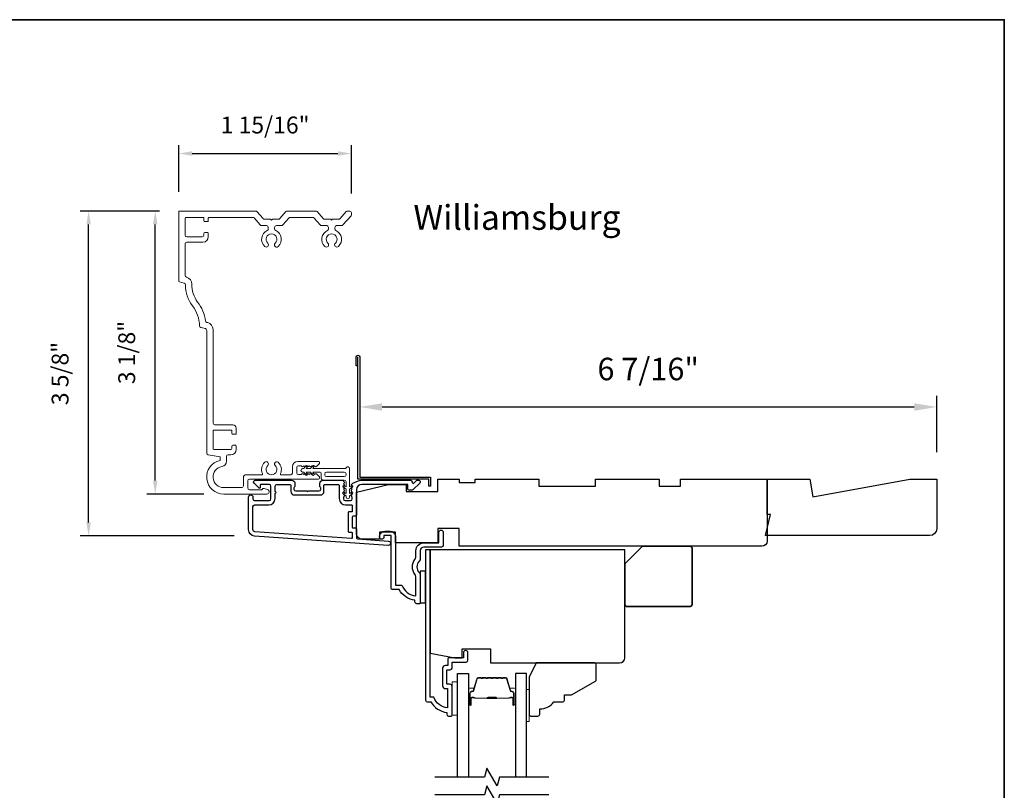
# Model space of a CAD drawing. Extents: x 3229 to 3483, y 1136 to 1243.
# Drawn here: x 3472 to 3483, y 1196 to 1205 of the extents above; entities that cross this region are included whole.
import ezdxf

# ---------------------------------------------------------------- set-up
doc = ezdxf.new("R2010")
doc.units = 0
doc.header["$LTSCALE"] = 250
doc.header["$MEASUREMENT"] = 0
doc.header["$PDMODE"] = 3
doc.header["$PDSIZE"] = -2
doc.layers.get('DEFPOINTS').update_dxf_attribs({"color": 2, "linetype": 'CONTINUOUS'})
for name, color, linetype, lineweight in [('2', 2, 'CONTINUOUS', 25), ('6', 6, 'CONTINUOUS', 5), ('8', 7, 'CONTINUOUS', 35), ('Accessory Retainer Clip', 30, 'CONTINUOUS', 9), ('Butal', 9, 'CONTINUOUS', 15), ('Casing', 142, 'CONTINUOUS', 15), ('Dimensions', 2, 'CONTINUOUS', 25), ('Spacer Bar', 1, 'CONTINUOUS', 9), ('TEXT', 7, 'CONTINUOUS', 35), ('Vinyl', 6, 'CONTINUOUS', 15), ('Visible (ANSI)', 7, 'CONTINUOUS', 25)]:
    doc.layers.add(name, color=color, linetype=linetype, lineweight=lineweight)
for name, color, linetype in [('3', 3, 'CONTINUOUS'), ('44a06$0$3', 3, 'CONTINUOUS'), ('44a06$0$6', 6, 'CONTINUOUS'), ('7', 7, 'CONTINUOUS'), ('Glass', 6, 'CONTINUOUS')]:
    doc.layers.add(name, color=color, linetype=linetype)
doc.styles.add('Note Text (ISO)', font='tahoma.ttf')
doc.styles.add('ROMANS', font='romans')
doc.dimstyles.new('LWDEC', dxfattribs={"dimscale": 0.075, "dimtxt": 2.5, "dimasz": 2, "dimexe": 1.25, "dimexo": 3, "dimgap": 2, "dimtad": 1, "dimtoh": 1, "dimdec": 4, "dimzin": 11, "dimdsep": 46, "dimlunit": 5, "dimtxsty": 'ROMANS', "dimcen": 0, "dimdle": 1.5, "dimazin": 0, "dimtfac": 1, "dimtdec": 4, "dimtix": 1, "dimtmove": 0, "dimatfit": 3, "dimfxl": 0, "dimfrac": 2, "dimtzin": 0, "dimarcsym": 0})
doc.dimstyles.new('LWDEC$0', dxfattribs={"dimscale": 0.125, "dimtxt": 2.5, "dimasz": 1, "dimexe": 1.25, "dimexo": 3, "dimgap": 2, "dimtad": 1, "dimtoh": 1, "dimdec": 4, "dimzin": 11, "dimdsep": 46, "dimlunit": 5, "dimtxsty": 'ROMANS', "dimcen": 0, "dimdle": 1.5, "dimazin": 0, "dimtfac": 1, "dimtdec": 4, "dimtix": 1, "dimtmove": 0, "dimatfit": 3, "dimfxl": 0, "dimfrac": 2, "dimtzin": 0, "dimarcsym": 0})

# ---------------------------------------------------------------- blocks, each defined once
blk = doc.blocks.new('*D179')
at = {"layer": '2', "color": 0, "linetype": 'ByBlock', "lineweight": -2}
for p, q in [((3475.875, 1200.776), (3475.875, 1200.714)), ((3482.293, 1200.086), (3482.293, 1200.714)), ((3476.125, 1200.589), (3482.043, 1200.589))]:
    blk.add_line(p, q, dxfattribs=at)
at = {"layer": '2', "color": 0}
for points in [[(3476.125, 1200.63), (3476.125, 1200.547), (3475.875, 1200.589)], [(3482.043, 1200.63), (3482.043, 1200.547), (3482.293, 1200.589)]]:
    blk.add_solid(points, dxfattribs=at)
at = {"layer": 'DEFPOINTS', "color": 0}
for p in [(3482.293, 1200.589), (3475.875, 1200.476), (3482.293, 1199.786)]:
    blk.add_point(p, dxfattribs=at)
at = {"layer": '2', "color": 0, "insert": (3479.084, 1200.979), "char_height": 0.25, "attachment_point": 5, "style": 'ROMANS'}
blk.add_mtext('6 7/16"', dxfattribs=at)
blk = doc.blocks.new('*D186')
at = {"layer": 'DEFPOINTS', "color": 0}
for p in [(3475.783, 1203.41), (3473.862, 1202.76), (3475.783, 1202.74)]:
    blk.add_point(p, dxfattribs=at)
at = {"layer": 'Dimensions', "color": 0, "lineweight": -2}
for p, q in [((3473.862, 1202.985), (3473.862, 1203.504)), ((3475.783, 1202.965), (3475.783, 1203.504)), ((3474.012, 1203.41), (3475.633, 1203.41))]:
    blk.add_line(p, q, dxfattribs=at)
at = {"layer": 'Dimensions', "color": 0}
for points in [[(3474.012, 1203.435), (3474.012, 1203.385), (3473.862, 1203.41)], [(3475.633, 1203.435), (3475.633, 1203.385), (3475.783, 1203.41)]]:
    blk.add_solid(points, dxfattribs=at)
at = {"layer": 'Dimensions', "color": 0, "insert": (3474.823, 1203.703), "char_height": 0.1875, "attachment_point": 5, "style": 'ROMANS'}
blk.add_mtext('1 15/16"', dxfattribs=at)
blk = doc.blocks.new('*D187')
at = {"layer": 'DEFPOINTS', "color": 0}
for p in [(3472.86, 1202.77), (3473.872, 1202.77), (3474.705, 1199.153)]:
    blk.add_point(p, dxfattribs=at)
at = {"layer": 'Dimensions', "color": 0, "lineweight": -2}
for p, q in [((3473.647, 1202.77), (3472.766, 1202.77)), ((3472.86, 1199.303), (3472.86, 1202.62)), ((3474.48, 1199.153), (3472.766, 1199.153))]:
    blk.add_line(p, q, dxfattribs=at)
at = {"layer": 'Dimensions', "color": 0}
for points in [[(3472.835, 1202.62), (3472.885, 1202.62), (3472.86, 1202.77)], [(3472.835, 1199.303), (3472.885, 1199.303), (3472.86, 1199.153)]]:
    blk.add_solid(points, dxfattribs=at)
at = {"layer": 'Dimensions', "color": 0, "insert": (3472.567, 1200.961), "char_height": 0.1875, "attachment_point": 5, "rotation": 90, "style": 'ROMANS'}
blk.add_mtext('3 5/8"', dxfattribs=at)
blk = doc.blocks.new('*D188')
at = {"layer": 'DEFPOINTS', "color": 0}
for p in [(3473.601, 1202.77), (3473.872, 1202.77), (3474.367, 1199.62)]:
    blk.add_point(p, dxfattribs=at)
at = {"layer": 'Dimensions', "color": 0, "lineweight": -2}
for p, q in [((3473.647, 1202.77), (3473.507, 1202.77)), ((3473.601, 1199.77), (3473.601, 1202.62)), ((3474.142, 1199.62), (3473.507, 1199.62))]:
    blk.add_line(p, q, dxfattribs=at)
at = {"layer": 'Dimensions', "color": 0}
for points in [[(3473.576, 1202.62), (3473.626, 1202.62), (3473.601, 1202.77)], [(3473.576, 1199.77), (3473.626, 1199.77), (3473.601, 1199.62)]]:
    blk.add_solid(points, dxfattribs=at)
at = {"layer": 'Dimensions', "color": 0, "insert": (3473.308, 1201.195), "char_height": 0.1875, "attachment_point": 5, "rotation": 90, "style": 'ROMANS'}
blk.add_mtext('3 1/8"', dxfattribs=at)

msp = doc.modelspace()

# ---------------------------------------------------------------- linework, layer by layer
at = {"layer": '3'}
for points in [[(3475.84982, 1199.76242, 0.02296), (3475.85114, 1199.76302, -0.11823203), (3475.89935, 1199.77458), (3476.43556, 1199.77458, -0.42423613), (3476.46035, 1199.74893, 0.68057977), (3476.47714, 1199.74164), (3476.5072, 1199.7717, -0.19891237), (3476.51416, 1199.77458), (3476.52924, 1199.77458, -0.66817864), (3476.54316, 1199.74097), (3476.46744, 1199.66526, -0.19891237), (3476.46048, 1199.66237), (3476.42097, 1199.66237, -0.41421356), (3476.41113, 1199.67222), (3476.41113, 1199.72734), (3475.89935, 1199.72734, 0.41421356), (3475.84029, 1199.66828), (3475.84029, 1199.38285, -0.41421356), (3475.83045, 1199.37301), (3475.80289, 1199.37301, 0.41421356), (3475.79305, 1199.36316), (3475.79305, 1199.25219, 0.41421356), (3475.80289, 1199.24235), (3475.83045, 1199.24235, -0.41421356), (3475.84029, 1199.2325), (3475.84029, 1199.12989, 0.39391048), (3475.84945, 1199.12007), (3476.19633, 1199.09581, -1), (3476.19303, 1199.04868), (3474.70543, 1199.15271, -0.39391048), (3474.63951, 1199.2234), (3474.63951, 1199.5856, -1), (3474.68675, 1199.5856), (3474.68675, 1199.56592, 0.41421356), (3474.70644, 1199.54623), (3474.86785, 1199.54623, 0.41421356), (3474.88754, 1199.56592), (3474.88754, 1199.70765, 0.41421356), (3474.86785, 1199.72734), (3474.77927, 1199.72734, 0.41421356), (3474.76943, 1199.71749), (3474.76943, 1199.6957, -0.66817864), (3474.75263, 1199.68874), (3474.70039, 1199.74097, -0.66817864), (3474.71431, 1199.77458), (3475.11589, 1199.77458, -0.41421356), (3475.15526, 1199.73521), (3475.15526, 1199.70715, -0.23993165), (3475.1512, 1199.69919, 0.72633003), (3475.1651, 1199.65647), (3475.28321, 1199.65647), (3475.29305, 1199.64663), (3475.30289, 1199.65647), (3475.421, 1199.65647, 0.72633003), (3475.4349, 1199.69919, -0.23993165), (3475.43085, 1199.70715), (3475.43085, 1199.73521, -0.41421356), (3475.47022, 1199.77458), (3475.67491, 1199.77458, -0.21342177), (3475.68959, 1199.76802), (3475.70196, 1199.75418, -0.38196601), (3475.70196, 1199.74106), (3475.69462, 1199.73286), (3475.70196, 1199.72466, -0.38196602), (3475.70196, 1199.71153), (3475.69462, 1199.70333), (3475.70196, 1199.69513, -0.38196602), (3475.70196, 1199.682), (3475.69462, 1199.6738), (3475.70196, 1199.6656, -0.38196602), (3475.70196, 1199.65248), (3475.69462, 1199.64428), (3475.70196, 1199.63607, -0.38196602), (3475.70196, 1199.62295), (3475.69462, 1199.61475), (3475.70196, 1199.60655, -0.38196602), (3475.70196, 1199.59342), (3475.69462, 1199.58522), (3475.69462, 1199.56592, 0.41421356), (3475.71431, 1199.54623), (3475.77336, 1199.54623, 0.41421356), (3475.79305, 1199.56592), (3475.79305, 1199.58522), (3475.78571, 1199.59342, -0.38196602), (3475.78571, 1199.60655), (3475.79305, 1199.61475), (3475.78571, 1199.62295, -0.38196602), (3475.78571, 1199.63607), (3475.79305, 1199.64428), (3475.78571, 1199.65248, -0.38196602), (3475.78571, 1199.6656), (3475.79305, 1199.6738), (3475.78571, 1199.682, -0.38196602), (3475.78571, 1199.69513), (3475.79305, 1199.70333), (3475.78571, 1199.71153, -0.38196602), (3475.78571, 1199.72466), (3475.79888, 1199.73938)], [(3474.86392, 1199.49899, 0.41421356), (3474.93478, 1199.56986), (3474.93478, 1199.62891, 1), (3474.93478, 1199.6486), (3474.93478, 1199.70765, -0.41421356), (3474.95447, 1199.72734), (3475.09817, 1199.72734, -0.41421356), (3475.10801, 1199.71749), (3475.10801, 1199.6486, 0.41421356), (3475.14738, 1199.60923), (3475.43872, 1199.60923, 0.41421356), (3475.47809, 1199.6486), (3475.47809, 1199.71749, -0.41421356), (3475.48793, 1199.72734), (3475.63754, 1199.72734, -0.41421356), (3475.64738, 1199.71749), (3475.64738, 1199.56986, 0.41421356), (3475.71825, 1199.49899), (3475.78321, 1199.49899, -0.41421356), (3475.79305, 1199.48915), (3475.79305, 1199.43009, -0.41421356), (3475.78321, 1199.42025), (3475.75565, 1199.42025, 0.41421356), (3475.74581, 1199.41041), (3475.74581, 1199.20494, 0.41421356), (3475.75565, 1199.1951), (3475.78321, 1199.1951, -0.41421356), (3475.79305, 1199.18526), (3475.79305, 1199.13457, -0.43481237), (3475.78252, 1199.12475), (3474.70873, 1199.19984, -0.39391048), (3474.68675, 1199.2234), (3474.68675, 1199.47931, -0.41421356), (3474.70644, 1199.49899)]]:
    msp.add_lwpolyline(points, format="xyb", close=True, dxfattribs=at)
at = {"layer": '44a06$0$3'}
msp.add_lwpolyline([(3475.85525, 1201.04609), (3475.83557, 1201.04609), (3475.83557, 1201.14648, -0.9), (3475.87493, 1201.14648), (3475.87493, 1199.80606), (3476.66226, 1199.80606), (3476.66226, 1199.70765), (3476.64257, 1199.70765), (3476.64257, 1199.78638), (3475.85525, 1199.78638), (3475.85525, 1201.14304)], format="xyb", dxfattribs=at)
for points in [[(3476.5489, 1198.90071, -0.19612677), (3476.53766, 1198.87318, 0.40794546), (3476.53766, 1198.74494, -0.19612677), (3476.5489, 1198.7174), (3476.5489, 1198.40857, -0.41421356), (3476.53906, 1198.39873), (3476.50953, 1198.39873, -0.41421356), (3476.48985, 1198.41841), (3476.48985, 1198.43809, -0.23812491), (3476.3127, 1198.55619), (3476.24578, 1198.55619, -0.41421356), (3476.22412, 1198.57784), (3476.22412, 1199.15652), (3476.14539, 1199.15652), (3476.14539, 1199.14156, -1), (3476.09618, 1199.14156), (3476.09618, 1199.14668, -0.41421356), (3476.15523, 1199.20573), (3476.21428, 1199.20573, -0.41421356), (3476.27333, 1199.14668), (3476.27333, 1198.6054), (3476.34373, 1198.6054, 0.28322967), (3476.49969, 1198.48651), (3476.49969, 1198.69915, 0.16543098), (3476.49152, 1198.72316, -0.34017157), (3476.49152, 1198.89496, 0.16543098), (3476.49969, 1198.91896), (3476.49969, 1198.98922, -0.41421356), (3476.58826, 1199.07779), (3476.75557, 1199.07779), (3476.75557, 1199.19392, -1), (3476.80478, 1199.19392), (3476.80478, 1199.04827, -0.41421356), (3476.78509, 1199.02858), (3476.58826, 1199.02858, 0.41421356), (3476.5489, 1198.98922)], [(3476.90319, 1197.1587), (3476.90319, 1197.47756, 0.41421356), (3476.8776, 1197.50315), (3476.85005, 1197.50315, -0.41421356), (3476.84611, 1197.50709), (3476.84611, 1197.65865, -0.41421356), (3476.85005, 1197.66258), (3476.87859, 1197.66258, 0.46837495), (3476.90319, 1197.69211), (3476.90319, 1197.74919), (3477.05869, 1197.74919, 0.41421356), (3477.07837, 1197.76887), (3477.07837, 1197.84761, 1.2), (3477.02916, 1197.84761), (3477.02916, 1197.7984), (3476.8776, 1197.7984, 0.41421356), (3476.85398, 1197.77478), (3476.85398, 1197.71179), (3476.8284, 1197.71179, 0.41421356), (3476.7969, 1197.6803), (3476.7969, 1197.48544, 0.41421356), (3476.8284, 1197.45394), (3476.85202, 1197.45394), (3476.85202, 1197.23883, -0.28202039), (3476.69938, 1197.3575), (3476.65912, 1197.3575), (3476.65912, 1198.99906), (3476.60795, 1198.99906), (3476.60795, 1197.326, 0.41421356), (3476.62763, 1197.30632), (3476.667, 1197.30632, 0.23812491), (3476.84414, 1197.18822), (3476.84414, 1197.16854, 0.41421356), (3476.86383, 1197.14886), (3476.89335, 1197.14886, 0.41421356)]]:
    msp.add_lwpolyline(points, format="xyb", close=True, dxfattribs=at)
at = {"layer": '44a06$0$6'}
msp.add_lwpolyline([(3476.5489, 1198.40857), (3476.60795, 1198.40857), (3476.60795, 1198.76286), (3476.5489, 1198.76286)], close=True, dxfattribs=at)
at = {"layer": '6'}
msp.add_lwpolyline([(3476.96224, 1197.15667), (3476.96224, 1197.53068), (3476.90319, 1197.53068), (3476.90319, 1197.15667)], close=True, dxfattribs=at)
at = {"layer": '7'}
msp.add_lwpolyline([(3480.91487, 1199.5896), (3481.99286, 1199.78645), (3482.29344, 1199.78645), (3482.29344, 1199.23527, -0.41421356), (3482.2147, 1199.15653), (3480.38717, 1199.15653), (3480.44622, 1199.39275), (3480.40685, 1199.39275), (3480.40685, 1199.78645), (3480.88016, 1199.78645)], format="xyb", close=True, dxfattribs=at)
at = {"layer": '7', "flags": 128}
for points in [[(3477.97987, 1196.46959), (3477.42926, 1196.46959), (3477.40288, 1196.37116), (3477.28923, 1196.56801), (3477.26286, 1196.46959), (3476.71224, 1196.46959)], [(3477.97987, 1196.27274), (3477.42926, 1196.27274), (3477.40288, 1196.17432), (3477.28923, 1196.37116), (3477.26286, 1196.27274), (3476.71224, 1196.27274)]]:
    msp.add_lwpolyline(points, dxfattribs=at)
at = {"layer": '8', "linetype": 'Continuous'}
msp.add_lwpolyline([(3420.38921, 1204.89972), (3483.04511, 1204.89972), (3483.04511, 1169.19478), (3420.38921, 1169.19478)], close=True, dxfattribs=at)
at = {"layer": '8'}
msp.add_lwpolyline([(3479.02111, 1199.03842), (3479.5526, 1199.03842, -0.41421356), (3479.57229, 1199.01874), (3479.57229, 1198.38882, -0.41421356), (3479.5526, 1198.36913), (3478.84394, 1198.36913, -0.41421356), (3478.82426, 1198.38882), (3478.82426, 1198.84157)], format="xyb", close=True, dxfattribs=at)
at = {"layer": 'Accessory Retainer Clip'}
msp.add_lwpolyline([(3475.72576, 1199.91271, -0.76185829), (3475.76294, 1199.90248), (3475.76294, 1199.69868), (3475.78307, 1199.71277, -1), (3475.79454, 1199.69639), (3475.76294, 1199.67427), (3475.76294, 1199.62523), (3475.78307, 1199.63933, -1), (3475.79454, 1199.62294), (3475.76294, 1199.60082), (3475.76294, 1199.58618, -1), (3475.72294, 1199.58618), (3475.72294, 1199.60082), (3475.69134, 1199.62294, -1), (3475.70281, 1199.63933), (3475.72294, 1199.62523), (3475.72294, 1199.67427), (3475.69134, 1199.69639, -1), (3475.70281, 1199.71277), (3475.72294, 1199.69868), (3475.72294, 1199.75515, 0.41421356), (3475.70325, 1199.77484), (3475.46631, 1199.77484, -0.41421356), (3475.44662, 1199.79452), (3475.44662, 1199.85326, 0.41421356), (3475.43678, 1199.86311), (3475.35275, 1199.86311), (3475.36684, 1199.84298, -1), (3475.35046, 1199.83151), (3475.32833, 1199.86311), (3475.2793, 1199.86311), (3475.29339, 1199.84298, -1), (3475.27701, 1199.83151), (3475.25489, 1199.86311), (3475.24025, 1199.86311, -1), (3475.24025, 1199.90311), (3475.25489, 1199.90311), (3475.27701, 1199.93471, -1), (3475.29339, 1199.92323), (3475.2793, 1199.90311), (3475.32833, 1199.90311), (3475.35046, 1199.93471, -1), (3475.36684, 1199.92323), (3475.35275, 1199.90311), (3475.70885, 1199.90311, 0.26425366), (3475.72576, 1199.91271)], format="xyb", dxfattribs=at)
msp.add_lwpolyline([(3475.70388, 1199.86374, -0.41421356), (3475.72357, 1199.84405), (3475.72357, 1199.83389, -0.41421356), (3475.70388, 1199.81421), (3475.50568, 1199.81421, -0.41421356), (3475.48599, 1199.83389), (3475.48599, 1199.84405, -0.41421356), (3475.50568, 1199.86374)], format="xyb", close=True, dxfattribs=at)
at = {"layer": 'Butal'}
for points in [[(3477.08429, 1197.28415), (3477.08429, 1197.44866, -0.41421356), (3477.09413, 1197.4585), (3477.14629, 1197.4585), (3477.13895, 1197.43448, -0.32975055), (3477.1248, 1197.42401), (3477.12012, 1197.42401, 0.41421356), (3477.10004, 1197.40393), (3477.10004, 1197.27431), (3477.09413, 1197.27431, -0.41421356)], [(3477.60783, 1197.28415), (3477.60783, 1197.44866, 0.41421356), (3477.59798, 1197.4585), (3477.54582, 1197.4585), (3477.55317, 1197.43448, 0.32975055), (3477.56731, 1197.42401), (3477.572, 1197.42401, -0.41421356), (3477.59208, 1197.40393), (3477.59208, 1197.27431), (3477.59798, 1197.27431, 0.41421356)]]:
    msp.add_lwpolyline(points, format="xyb", close=True, dxfattribs=at)
at = {"layer": 'Casing'}
msp.add_lwpolyline([(3474.81502, 1202.67877), (3474.88391, 1202.67877), (3474.89391, 1202.66877), (3474.90391, 1202.67877), (3474.97279, 1202.67877, 0.21712128), (3474.98765, 1202.68554), (3475.05498, 1202.763, -0.21712128), (3475.06984, 1202.76977), (3475.38731, 1202.76977, -0.21712128), (3475.40217, 1202.763), (3475.4695, 1202.68554, 0.21712128), (3475.48436, 1202.67877), (3475.55325, 1202.67877), (3475.56325, 1202.66877), (3475.57325, 1202.67877), (3475.64213, 1202.67877, 0.21712128), (3475.65699, 1202.68554), (3475.72432, 1202.763, -0.21712128), (3475.73918, 1202.76977), (3475.76374, 1202.76977, -0.41421356), (3475.78343, 1202.75009), (3475.78343, 1202.73034, -0.18082946), (3475.7786, 1202.71742), (3475.68928, 1202.61468, -0.21712128), (3475.67443, 1202.60791), (3475.61836, 1202.60791, 0.41421356), (3475.59868, 1202.58822), (3475.59868, 1202.57203, 0.29075577), (3475.61, 1202.55421, -0.52823527), (3475.63892, 1202.37481, -1), (3475.60452, 1202.41109, 2.50842764), (3475.52197, 1202.41109, -1), (3475.48757, 1202.37481, -0.52823527), (3475.51649, 1202.55421, 0.29075577), (3475.52781, 1202.57203), (3475.52781, 1202.58822, 0.41421356), (3475.50813, 1202.60791), (3475.45206, 1202.60791, -0.21712128), (3475.43721, 1202.61468), (3475.36987, 1202.69213, 0.21712128), (3475.35502, 1202.69891), (3475.10213, 1202.69891, 0.21712128), (3475.08728, 1202.69213), (3475.01994, 1202.61468, -0.21712128), (3475.00509, 1202.60791), (3474.94902, 1202.60791, 0.41421356), (3474.92934, 1202.58822), (3474.92934, 1202.57203, 0.29075577), (3474.94066, 1202.55421, -0.52823527), (3474.96958, 1202.37481, -1), (3474.93518, 1202.41109, 2.50842764), (3474.85263, 1202.41109, -1), (3474.81823, 1202.37481, -0.52823527), (3474.84715, 1202.55421, 0.29075577), (3474.85847, 1202.57203), (3474.85847, 1202.58822, 0.41421356), (3474.83879, 1202.60791), (3474.78272, 1202.60791, -0.21712128), (3474.76787, 1202.61468), (3474.70036, 1202.69233, 0.21712128), (3474.68551, 1202.6991), (3474.20076, 1202.6991, 0.41421362), (3474.19092, 1202.68926), (3474.19092, 1202.66151, -0.41421362), (3474.18107, 1202.65166), (3474.15155, 1202.65166, -0.41421351), (3474.1417, 1202.66151), (3474.1417, 1202.68906, 0.41421359), (3474.13186, 1202.69891), (3473.94289, 1202.69891, 0.41421356), (3473.93304, 1202.68906), (3473.93304, 1202.50206, 0.41421356), (3473.95273, 1202.48237), (3474.12202, 1202.48237, 0.41421351), (3474.1417, 1202.50206), (3474.1417, 1202.51977, -0.41421351), (3474.15155, 1202.52961), (3474.18107, 1202.52961, -0.41421356), (3474.19092, 1202.51977), (3474.19092, 1202.48237, -0.41421356), (3474.13186, 1202.42332), (3473.95273, 1202.42332, 0.41421356), (3473.93304, 1202.40363), (3473.93304, 1202.05312, 0.34432761), (3473.94797, 1202.03402), (3473.94821, 1202.03396, -0.34898176), (3474.00789, 1201.95625, 0.16654608), (3474.07241, 1201.75718, -0.12504766), (3474.16039, 1201.54598, 0.30401695), (3474.17511, 1201.52974), (3474.18437, 1201.52743, -0.34432761), (3474.24407, 1201.45103), (3474.24407, 1200.41089, 0.41421356), (3474.26375, 1200.39121), (3474.46257, 1200.39121, -0.41421351), (3474.50194, 1200.35184), (3474.50194, 1200.29476, -0.41421362), (3474.4921, 1200.28491), (3474.46257, 1200.28491, -0.41421351), (3474.45273, 1200.29476), (3474.45273, 1200.32231, 0.41421359), (3474.44288, 1200.33216), (3474.25391, 1200.33216, 0.41421356), (3474.24407, 1200.32231), (3474.24407, 1200.12546, 0.41421356), (3474.25391, 1200.11562), (3474.44288, 1200.11562, 0.41421351), (3474.45273, 1200.12546), (3474.45273, 1200.15302, -0.41421351), (3474.46257, 1200.16286), (3474.4921, 1200.16286, -0.41421356), (3474.50194, 1200.15302), (3474.50194, 1200.11562, -0.41421356), (3474.44288, 1200.05657), (3474.41232, 1200.05657, 0.41421356), (3474.39263, 1200.03688), (3474.39263, 1199.98399, -0.36748895), (3474.34311, 1199.92571, 0.92205703), (3474.36217, 1199.69104), (3474.56296, 1199.69104, 0.41421356), (3474.58265, 1199.71073), (3474.58265, 1199.81391, -0.41421356), (3474.60233, 1199.8336), (3474.78506, 1199.8336, 0.54715345), (3474.794, 1199.84756, -0.32141003), (3474.81823, 1199.97343, -1), (3474.85263, 1199.93714, 2.50842764), (3474.93518, 1199.93714, -1), (3474.96958, 1199.97343, -0.32141003), (3474.99381, 1199.84756, 0.54715345), (3475.00275, 1199.8336), (3475.10776, 1199.8336, 0.41421356), (3475.12745, 1199.85328), (3475.12745, 1199.92415, -0.41421356), (3475.1865, 1199.9832), (3475.41828, 1199.9832, -0.41421356), (3475.42812, 1199.97336), (3475.42812, 1199.96593, -0.21342177), (3475.42156, 1199.95126), (3475.39405, 1199.92666, -0.38196601), (3475.38093, 1199.92666), (3475.37273, 1199.93399), (3475.36453, 1199.92666, -0.38196601), (3475.3514, 1199.92666), (3475.3432, 1199.93399), (3475.335, 1199.92666, -0.38196625), (3475.32188, 1199.92666), (3475.31367, 1199.93399), (3475.30547, 1199.92666, -0.38196601), (3475.29235, 1199.92666), (3475.28415, 1199.93399), (3475.27594, 1199.92666, -0.38196601), (3475.26282, 1199.92666), (3475.25462, 1199.93399), (3475.24642, 1199.92666, -0.38196601), (3475.23329, 1199.92666), (3475.22509, 1199.93399), (3475.19438, 1199.93399, 0.41421356), (3475.17469, 1199.91431), (3475.17469, 1199.85525, 0.41421356), (3475.19438, 1199.83557), (3475.22509, 1199.83557), (3475.23329, 1199.8429, -0.38196601), (3475.24642, 1199.8429), (3475.25462, 1199.83557), (3475.26282, 1199.8429, -0.38196601), (3475.27594, 1199.8429), (3475.28415, 1199.83557), (3475.29235, 1199.8429, -0.38196601), (3475.30547, 1199.8429), (3475.31367, 1199.83557), (3475.32188, 1199.8429, -0.38196625), (3475.335, 1199.8429), (3475.3432, 1199.83557), (3475.3514, 1199.8429, -0.38196601), (3475.36453, 1199.8429), (3475.37273, 1199.83557), (3475.38093, 1199.8429, -0.38196601), (3475.39405, 1199.8429), (3475.42156, 1199.8183, -0.21342177), (3475.42812, 1199.80363), (3475.42812, 1199.7962, -0.41421356), (3475.41828, 1199.78635), (3474.64958, 1199.78635, 0.41421356), (3474.62989, 1199.76667), (3474.62989, 1199.68711, 0.41421356), (3474.64958, 1199.66742), (3474.7833, 1199.66742, 0.26630934), (3474.79009, 1199.67132, -0.33697583), (3474.81217, 1199.68038), (3474.84911, 1199.67049, -0.87697646), (3474.84249, 1199.62018), (3474.36217, 1199.62018, -0.89767106), (3474.32177, 1199.99376), (3474.32177, 1200.03313), (3474.18947, 1200.05646, -0.36397023), (3474.1732, 1200.07584), (3474.1732, 1201.4418, 0.34432761), (3474.15828, 1201.4609), (3474.10915, 1201.47315, -0.33501062), (3474.09424, 1201.49159, 0.15371714), (3474.01572, 1201.71466, -0.16070134), (3473.93699, 1201.94846, 0.34260875), (3473.92206, 1201.96744), (3473.86964, 1201.98051, -0.34432761), (3473.86218, 1201.99006), (3473.86218, 1202.75993, -0.41421356), (3473.87202, 1202.76977), (3474.71797, 1202.76977, -0.21712128), (3474.73283, 1202.763), (3474.80016, 1202.68554, 0.21712128)], format="xyb", close=True, dxfattribs=at)
at = {"layer": 'Glass', "color": 1}
for points in [[(3476.96224, 1196.46959), (3476.96224, 1197.62114), (3477.08429, 1197.62114), (3477.08429, 1196.46959)], [(3477.72987, 1196.46959), (3477.72987, 1197.62114), (3477.60783, 1197.62114), (3477.60783, 1196.46959)]]:
    msp.add_lwpolyline(points, dxfattribs=at)
at = {"layer": 'Spacer Bar'}
for points in [[(3477.29954, 1197.57661, 0.2262769), (3477.29566, 1197.57476), (3477.29294, 1197.57141, -0.47697553), (3477.28517, 1197.57141), (3477.28246, 1197.57476, 0.2262769), (3477.27858, 1197.57661), (3477.24254, 1197.57661, 0.2262769), (3477.23866, 1197.57476), (3477.23594, 1197.57141, -0.47697553), (3477.22817, 1197.57141), (3477.22546, 1197.57476, 0.2262769), (3477.22158, 1197.57661), (3477.19699, 1197.57661, 0.32975055), (3477.17816, 1197.56268), (3477.13893, 1197.43436, -0.32975055), (3477.12441, 1197.42361), (3477.11972, 1197.42361, 0.41421356), (3477.10004, 1197.40393), (3477.10004, 1197.27431, 1), (3477.11504, 1197.27431), (3477.11504, 1197.34769, -0.41421356), (3477.12094, 1197.35359), (3477.1411, 1197.35359), (3477.1411, 1197.35809), (3477.12235, 1197.35809, 0.41421356), (3477.11054, 1197.34628), (3477.11054, 1197.27431, -1), (3477.10454, 1197.27431), (3477.10454, 1197.40393, -0.41421356), (3477.11972, 1197.41911), (3477.12441, 1197.41911, 0.32975055), (3477.14323, 1197.43304), (3477.18247, 1197.56137, -0.32975055), (3477.19699, 1197.57211), (3477.22158, 1197.57211, -0.2262769), (3477.22196, 1197.57193), (3477.22468, 1197.56858, 0.47697553), (3477.23944, 1197.56858), (3477.24215, 1197.57193, -0.2262769), (3477.24254, 1197.57211), (3477.27858, 1197.57211, -0.2262769), (3477.27896, 1197.57193), (3477.28168, 1197.56858, 0.47697553), (3477.29644, 1197.56858), (3477.29915, 1197.57193, -0.2262769), (3477.29954, 1197.57211), (3477.33552, 1197.57211, -0.25663287), (3477.33596, 1197.57193), (3477.33868, 1197.56858, 0.47697553), (3477.35344, 1197.56858), (3477.35615, 1197.57193, -0.2262769), (3477.35654, 1197.57211), (3477.39252, 1197.57211, -0.25663287), (3477.39296, 1197.57193), (3477.39567, 1197.56858, 0.47697553), (3477.41044, 1197.56858), (3477.41315, 1197.57193, -0.2262769), (3477.41354, 1197.57211), (3477.44952, 1197.57211, -0.25663287), (3477.44996, 1197.57193), (3477.45267, 1197.56858, 0.47697553), (3477.46744, 1197.56858), (3477.47015, 1197.57193, -0.2262769), (3477.47054, 1197.57211), (3477.49513, 1197.57211, -0.32975055), (3477.50965, 1197.56137), (3477.54888, 1197.43304, 0.32975055), (3477.56771, 1197.41911), (3477.57239, 1197.41911, -0.41421356), (3477.58758, 1197.40393), (3477.58758, 1197.27431, -1), (3477.58158, 1197.27431), (3477.58158, 1197.34628, 0.41421356), (3477.56977, 1197.35809), (3477.55102, 1197.35809), (3477.55102, 1197.35359), (3477.57117, 1197.35359, -0.41421356), (3477.57708, 1197.34769), (3477.57708, 1197.27431, 1), (3477.59208, 1197.27431), (3477.59208, 1197.40393, 0.41421356), (3477.57239, 1197.42361), (3477.56771, 1197.42361, -0.32975055), (3477.55319, 1197.43436), (3477.51395, 1197.56268, 0.32975055), (3477.49513, 1197.57661), (3477.47054, 1197.57661, 0.2262769), (3477.46665, 1197.57476), (3477.46394, 1197.57141, -0.47697553), (3477.45617, 1197.57141), (3477.45346, 1197.57476, 0.2262769), (3477.44957, 1197.57661), (3477.41354, 1197.57661, 0.2262769), (3477.40965, 1197.57476), (3477.40694, 1197.57141, -0.47697553), (3477.39917, 1197.57141), (3477.39646, 1197.57476, 0.2262769), (3477.39258, 1197.57661), (3477.35654, 1197.57661, 0.2262769), (3477.35266, 1197.57476), (3477.34994, 1197.57141, -0.47697553), (3477.34217, 1197.57141), (3477.33946, 1197.57476, 0.2262769), (3477.33558, 1197.57661)], [(3477.12365, 1197.35159), (3477.14851, 1197.35159, -0.22906983), (3477.15483, 1197.34867, 0.22448136), (3477.16024, 1197.34612), (3477.28941, 1197.34612, 0.28963953), (3477.29573, 1197.35011, -0.27273596), (3477.30456, 1197.35609), (3477.38755, 1197.35609, -0.27273609), (3477.39639, 1197.35011, 0.28963953), (3477.40271, 1197.34612), (3477.53187, 1197.34612, 0.22448136), (3477.53728, 1197.34867, -0.22906983), (3477.54361, 1197.35159), (3477.56847, 1197.35159), (3477.56847, 1197.35359), (3477.54362, 1197.35359, 0.22858496), (3477.53574, 1197.34994, -0.22448136), (3477.53187, 1197.34812), (3477.40271, 1197.34812, -0.28963953), (3477.39819, 1197.35097, 0.27414127), (3477.38761, 1197.35809), (3477.3045, 1197.35809, 0.27414127), (3477.29392, 1197.35097, -0.28963953), (3477.28941, 1197.34812), (3477.16024, 1197.34812, -0.22448136), (3477.15638, 1197.34994, 0.22858496), (3477.14849, 1197.35359), (3477.12365, 1197.35359)]]:
    msp.add_lwpolyline(points, format="xyb", close=True, dxfattribs=at)
msp.add_lwpolyline([(3477.28944, 1197.34812, -0.00188508), (3477.28941, 1197.34812), (3477.16024, 1197.34812, -0.22448136), (3477.15638, 1197.34994, 0.22858496), (3477.14849, 1197.35359), (3477.12365, 1197.35359), (3477.12365, 1197.35159), (3477.14851, 1197.35159, -0.22906983), (3477.15483, 1197.34867, 0.22448136), (3477.16024, 1197.34612), (3477.28941, 1197.34612, -0.21424516), (3477.29085, 1197.34547, 0.21424516), (3477.29609, 1197.34312), (3477.39603, 1197.34312, 0.21424516), (3477.40126, 1197.34547, -0.21424516), (3477.40271, 1197.34612), (3477.53187, 1197.34612, 0.22448136), (3477.53728, 1197.34867, -0.22906983), (3477.54361, 1197.35159), (3477.56847, 1197.35159), (3477.56847, 1197.35359), (3477.54362, 1197.35359, 0.22858496), (3477.53574, 1197.34994, -0.22448136), (3477.53187, 1197.34812), (3477.40271, 1197.34812, 0.21424516), (3477.39977, 1197.34679, -0.21424516), (3477.39603, 1197.34512), (3477.29609, 1197.34512, -0.21424516), (3477.29235, 1197.34679, 0.21424516), (3477.28941, 1197.34812)], format="xyb", dxfattribs=at)
at = {"layer": 'Vinyl'}
msp.add_lwpolyline([(3477.72987, 1197.44398), (3477.7594, 1197.44398), (3477.7594, 1197.08965), (3477.72987, 1197.08965)], close=True, dxfattribs=at)
at = {"layer": 'Visible (ANSI)'}
for points in [[(3480.40685, 1199.09748, -0.41421356), (3480.3478, 1199.03842), (3476.98166, 1199.03842), (3476.98166, 1199.23527), (3476.74544, 1199.23527), (3476.74544, 1199.07779), (3476.273, 1199.07779), (3476.273, 1199.1959), (3476.09584, 1199.1959), (3476.09584, 1199.11716), (3475.89899, 1199.11716, -0.41421356), (3475.83993, 1199.17622), (3475.83993, 1199.63882), (3476.19426, 1199.7274), (3476.39111, 1199.7274), (3476.39111, 1199.64866), (3476.74544, 1199.64866), (3476.74544, 1199.78645), (3476.98166, 1199.78645), (3476.98166, 1199.74708), (3477.15883, 1199.74708), (3477.15883, 1199.78645), (3477.86749, 1199.78645), (3477.86749, 1199.70771), (3478.49741, 1199.70771), (3478.49741, 1199.78645), (3479.20607, 1199.78645), (3479.20607, 1199.70771), (3479.44229, 1199.70771), (3479.44229, 1199.78645), (3480.40685, 1199.78645)], [(3477.01342, 1197.89681), (3477.32835, 1197.89681), (3477.32835, 1197.73935), (3478.76521, 1197.73935, 0.41421356), (3478.82426, 1197.7984), (3478.82426, 1198.99906), (3476.65912, 1198.99906), (3476.65912, 1197.84689), (3476.93469, 1197.7984), (3477.01342, 1197.7984)], [(3477.85777, 1197.14901, 0.41421356), (3477.87745, 1197.16868), (3477.87745, 1197.22771, 0.23606798), (3478.03485, 1197.30641), (3478.13322, 1197.30641, 0.41421356), (3478.1529, 1197.32608), (3478.1529, 1197.38511), (3478.23159, 1197.38511), (3478.4972, 1197.53846, 0.26794919), (3478.50704, 1197.5555), (3478.50704, 1197.71958, 0.41421356), (3478.48737, 1197.73925), (3477.8381, 1197.73925), (3477.7594, 1197.58185), (3477.7594, 1197.16868, 0.41421356), (3477.77907, 1197.14901)]]:
    msp.add_lwpolyline(points, format="xyb", close=True, dxfattribs=at)

# ---------------------------------------------------------------- texts
at = {"layer": 'TEXT', "insert": (3477.62503, 1203.29557), "char_height": 0.2755894, "width": 4.6704124, "attachment_point": 2, "style": 'Note Text (ISO)'}
msp.add_mtext('\\pt5.99986;\\PWilliamsburg', dxfattribs=at)

# ---------------------------------------------------------------- dimensions: what is measured, and where the dimension line sits
at = {"layer": '2'}
dim = msp.add_linear_dim(base=(3482.29344, 1200.58866), p1=(3475.87493, 1200.47627), p2=(3482.29344, 1199.78638), dimstyle='LWDEC$0', override={"dimscale": 0.1, "dimasz": 2.5, "dimpost": '"', "dimarcsym": 1}, dxfattribs=at)
dim.commit()
dim.dimension.update_dxf_attribs({"geometry": '*D179', "text_midpoint": (3479.08419, 1200.97913)})
at = {"layer": 'Dimensions'}
dim = msp.add_linear_dim(base=(3475.783429, 1203.409925), p1=(3473.862177, 1202.759929), p2=(3475.783429, 1202.740213), dimstyle='LWDEC', override={"dimscale": 0.075, "dimdec": 4, "dimlunit": 5, "dimpost": '"', "dimtdec": 4, "dimfrac": 2, "dimarcsym": 1}, dxfattribs=at)
dim.commit()
dim.dimension.update_dxf_attribs({"geometry": '*D186', "text_midpoint": (3474.822803, 1203.702782)})
for base, p1, picture, middle in [((3472.86017, 1202.76977), (3474.70543, 1199.15271), '*D187', (3472.86017, 1200.96137)), ((3473.60114, 1202.76977), (3474.36743, 1199.62018), '*D188', (3473.60114, 1201.19497))]:
    dim = msp.add_linear_dim(base=base, p1=p1, p2=(3473.87202, 1202.76977), angle=90, dimstyle='LWDEC', override={"dimscale": 0.075, "dimdec": 4, "dimlunit": 5, "dimpost": '"', "dimtdec": 4, "dimfrac": 2, "dimarcsym": 1}, dxfattribs=at)
    dim.commit()
    dim.dimension.update_dxf_attribs({"geometry": picture, "text_midpoint": middle, "dimtype": 160})

doc.saveas('drawing.dxf')
